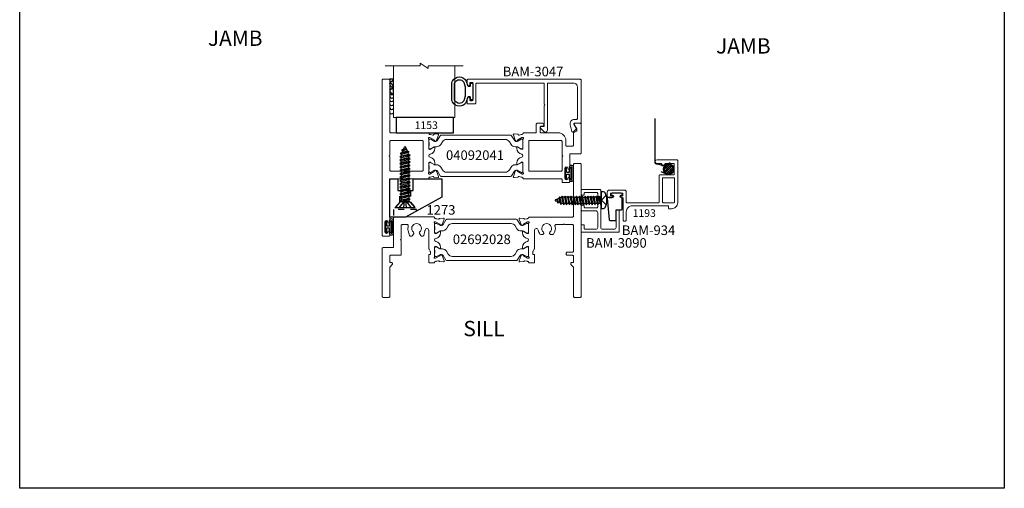
# Model space of a CAD drawing. Units: inches. Extents: x -89 to 520, y -169 to 158.
# Drawn here: x -89 to -73, y -62 to -54 of the extents above; entities that cross this region are included whole.
import ezdxf

# ---------------------------------------------------------------- set-up
doc = ezdxf.new("R2010")
doc.units = ezdxf.units.IN
doc.header["$MEASUREMENT"] = 0
doc.linetypes.add('ACANSTGL', pattern=[0.11811, 0.07874, -0.03937])
doc.layers.get('0').update_dxf_attribs({"linetype": 'CONTINUOUS', "lineweight": 30})
for name, color, linetype in [('00-COLOR-DARKRED', 14, 'CONTINUOUS'), ('00-GASKET', 35, 'CONTINUOUS'), ('Boyd_Fasteners', 3, 'CONTINUOUS')]:
    doc.layers.add(name, color=color, linetype=linetype)
doc.layers.add('AM_VIEWS', color=1, linetype='CONTINUOUS', lineweight=25, plot=False)
for name, color, linetype, lineweight in [('Die#', 230, 'CONTINUOUS', 15), ('EXTRUDED VINYL', 250, 'CONTINUOUS', 25), ('Extrusions', 170, 'CONTINUOUS', 20), ('Glazing', 82, 'CONTINUOUS', 13), ('Insulbar', 3, 'CONTINUOUS', 15), ('Notes', 142, 'CONTINUOUS', 13)]:
    doc.layers.add(name, color=color, linetype=linetype, lineweight=lineweight)
doc.styles.add('PART ID', font='arial.ttf')
doc.styles.get("Standard").update_dxf_attribs({"font": 'PER_____.TTF'})

# ---------------------------------------------------------------- blocks, each defined once
blk = doc.blocks.new('120-1067 CPI-9146-BL MIN')
at = {"layer": 'EXTRUDED VINYL'}
blk.add_lwpolyline([(0.137, 0.099, 0.864471), (0.065, 0.099), (0.065, 0.015, -0.413737), (0.063, 0.013), (0.035, 0.012, -0.414214), (0.025, 0.022), (0.025, 0.084, 0.414214), (0.015, 0.093), (0.01, 0.093, 0.414214), (0, 0.084), (0, -0.084, 0.414214), (0.01, -0.094), (0.015, -0.094, 0.414214), (0.025, -0.084), (0.025, -0.023, -0.414214), (0.035, -0.013), (0.063, -0.012, -0.41469), (0.065, -0.014), (0.065, -0.099, 0.864471), (0.137, -0.099), (0.137, 0.099)], format="xyb", dxfattribs=at)
blk.add_lwpolyline([(0.111, -0.096), (0.111, 0.096, 0.759806), (0.091, 0.096), (0.091, -0.096, 0.759808)], format="xyb", close=True, dxfattribs=at)
blk = doc.blocks.new('BAM-3047')
at = {"layer": 'Extrusions'}
blk.add_lwpolyline([(1.863, 0.16), (1.863, 0.849, 0.414214), (1.848, 0.864), (0.015, 0.864, 0.414214), (0, 0.849), (0, 0.776, 1), (0.045, 0.776), (0.045, 0.799, -0.414214), (0.06, 0.814), (0.08, 0.814, -0.414214), (0.095, 0.799), (0.095, 0.529, -0.414214), (0.08, 0.514), (0.06, 0.514, -0.414214), (0.045, 0.529), (0.045, 0.551, 1), (0, 0.551), (0, 0.479, 0.414214), (0.015, 0.464), (0.13, 0.464, 0.414214), (0.145, 0.479), (0.145, 0.787, -0.414214), (0.16, 0.802), (1.246, 0.802, -0.414214), (1.261, 0.787), (1.261, 0.456, -1), (1.261, 0.436), (1.261, 0.105, -0.414214), (1.246, 0.09), (1.208, 0.09, 0.668179), (1.198, 0.064), (1.253, 0.009, 0.198912), (1.275, 0), (1.28, 0, 0.414214), (1.311, 0.031), (1.311, 0.787, -0.414214), (1.326, 0.802), (1.739, 0.802, -0.414214), (1.801, 0.74), (1.801, 0.222, -0.414214), (1.786, 0.207), (1.752, 0.207, 0.493145), (1.684, 0.119), (1.713, 0.011, 0.339454), (1.728, 0), (1.728, 0, 0.198912), (1.739, 0.004), (1.782, 0.047, 0.339454), (1.784, 0.065), (1.745, 0.133, -0.57735), (1.752, 0.145), (1.848, 0.145, 0.414214)], format="xyb", close=True, dxfattribs=at)
at = {"layer": 'Die#', "style": 'PART ID', "flags": 8}
blk.add_attdef('BAM-3047', (1.319, 0.71), '', height=0.07, dxfattribs=at)
blk = doc.blocks.new('A$C84548692')
at = {"layer": 'EXTRUDED VINYL', "linetype": 'Continuous'}
h = blk.add_hatch(dxfattribs=at)
h.set_pattern_fill('AR-RSHKE', color=256, scale=0.007, angle=45, style=0)
h.set_pattern_definition([(45, (0, -0.125), (0.066822, 0.185616), [0.042, -0.035, 0.049, -0.021, 0.063, -0.028]), (45, (0.02722, -0.09283), (0.06682, 0.185616), [0.035, -0.133, 0.028, -0.042]), (45, (0.09281, -0.03962), (0.06682, 0.185616), [0.021, -0.217]), (135, (0, -0.125), (-0.10147, 0.017324), [0.0805, -0.2555]), (135, (0.0297, -0.0953), (-0.10147, 0.017324), [0.07875, -0.25725]), (135, (0.05445, -0.07055), (-0.10147, 0.017324), [0.0735, -0.2625]), (135, (0.09281, -0.039617), (-0.10147, 0.017324), [0.0805, -0.2555]), (135, (0.107657, -0.02477), (-0.10147, 0.017324), [0.0805, -0.2555]), (135, (0.14849, 0.02349), (-0.10147, 0.017324), [0.077, -0.259])])
h.paths.add_polyline_path([(0.062, -0.125), (0.062, 0.125), (0, 0.125), (0, -0.125)])
blk.add_lwpolyline([(0, -0.125), (0.062, -0.125), (0.062, 0.125), (0, 0.125)], close=True, dxfattribs=at)
blk = doc.blocks.new('120-1153 .25X.938 SB250-937X4+Z')
at = {"layer": 'EXTRUDED VINYL'}
blk.add_lwpolyline([(0, 0), (0.938, 0), (0.938, 0.25), (0, 0.25)], close=True, dxfattribs=at)
at = {"layer": 'Die#', "style": 'PART ID', "flags": 8}
blk.add_attdef('1153', (0.303, 0.063), '', height=0.125, dxfattribs=at)
blk = doc.blocks.new('A$C7B1974E5')
at = {"layer": 'Boyd_Fasteners'}
for p, q in [((-0.135, 0.041), (-0.135, 0)), ((-0.135, 0), (0.135, 0)), ((0, 0.005), (-0.079, 0.085)), ((0.038, 0), (-0.048, -0.019)), ((-0.01, 0.092), (-0.01, 0.097)), ((0.01, 0.092), (-0.01, 0.092)), ((0.079, 0.085), (0, 0.005)), ((0.01, 0.097), (0.01, 0.092)), ((0.074, -0.006), (0.065, 0)), ((0.135, 0), (0.135, 0.041)), ((-0.065, -0.029), (0.074, -0.006)), ((-0.048, -0.019), (-0.065, -0.029)), ((-0.065, -0.029), (-0.048, -0.039)), ((-0.065, -0.075), (0.074, -0.052)), ((-0.048, -0.065), (-0.065, -0.075)), ((-0.065, -0.075), (-0.048, -0.085)), ((-0.065, -0.122), (0.074, -0.099)), ((-0.048, -0.112), (-0.065, -0.122)), ((-0.065, -0.122), (-0.048, -0.132)), ((-0.065, -0.168), (0.074, -0.145)), ((-0.048, -0.158), (-0.065, -0.168)), ((-0.048, 0), (-0.048, -0.019)), ((-0.048, -0.039), (0.057, -0.016)), ((-0.048, -0.039), (-0.048, -0.065)), ((0.057, -0.042), (-0.048, -0.065)), ((-0.048, -0.085), (0.057, -0.062)), ((-0.048, -0.085), (-0.048, -0.112)), ((0.057, -0.089), (-0.048, -0.112)), ((-0.048, -0.132), (0.057, -0.109)), ((-0.048, -0.132), (-0.048, -0.158)), ((0.057, -0.135), (-0.048, -0.158)), ((-0.048, -0.178), (0.057, -0.155)), ((0.057, -0.016), (0.074, -0.006)), ((0.057, -0.016), (0.057, -0.042)), ((0.074, -0.052), (0.057, -0.042)), ((0.057, -0.062), (0.074, -0.052)), ((0.057, -0.062), (0.057, -0.089)), ((0.074, -0.099), (0.057, -0.089)), ((0.057, -0.109), (0.074, -0.099)), ((0.057, -0.109), (0.057, -0.135)), ((0.074, -0.145), (0.057, -0.135)), ((0.057, -0.155), (0.074, -0.145)), ((0.057, -0.155), (0.057, -0.182)), ((-0.065, -0.168), (-0.048, -0.178)), ((-0.065, -0.215), (0.074, -0.192)), ((-0.048, -0.205), (-0.065, -0.215)), ((-0.065, -0.215), (-0.048, -0.225)), ((-0.065, -0.261), (0.074, -0.238)), ((-0.048, -0.251), (-0.065, -0.261)), ((-0.065, -0.261), (-0.048, -0.271)), ((-0.065, -0.308), (0.074, -0.285)), ((-0.048, -0.298), (-0.065, -0.308)), ((-0.065, -0.308), (-0.048, -0.318)), ((-0.048, -0.178), (-0.048, -0.205)), ((0.057, -0.182), (-0.048, -0.205)), ((-0.048, -0.225), (0.057, -0.202)), ((-0.048, -0.251), (-0.048, -0.225)), ((0.057, -0.228), (-0.048, -0.251)), ((-0.048, -0.271), (0.057, -0.248)), ((-0.048, -0.298), (-0.048, -0.271)), ((0.057, -0.275), (-0.048, -0.298)), ((-0.048, -0.318), (0.057, -0.295)), ((-0.048, -0.344), (-0.048, -0.318)), ((0.057, -0.321), (-0.048, -0.344)), ((0.074, -0.192), (0.057, -0.182)), ((0.057, -0.202), (0.074, -0.192)), ((0.057, -0.202), (0.057, -0.228)), ((0.074, -0.238), (0.057, -0.228)), ((0.057, -0.248), (0.074, -0.238)), ((0.057, -0.275), (0.057, -0.248)), ((0.074, -0.285), (0.057, -0.275)), ((0.057, -0.295), (0.074, -0.285)), ((0.057, -0.321), (0.057, -0.295)), ((0.074, -0.331), (0.057, -0.321)), ((-0.065, -0.354), (0.074, -0.331)), ((-0.048, -0.344), (-0.065, -0.354)), ((-0.065, -0.354), (-0.048, -0.364)), ((-0.065, -0.401), (0.074, -0.378)), ((-0.048, -0.391), (-0.065, -0.401)), ((-0.065, -0.401), (-0.048, -0.411)), ((-0.065, -0.447), (0.074, -0.424)), ((-0.048, -0.437), (-0.065, -0.447)), ((-0.065, -0.447), (-0.048, -0.457)), ((-0.065, -0.494), (0.074, -0.471)), ((-0.048, -0.364), (0.057, -0.341)), ((-0.048, -0.391), (-0.048, -0.364)), ((0.057, -0.368), (-0.048, -0.391)), ((-0.048, -0.411), (0.057, -0.388)), ((-0.048, -0.437), (-0.048, -0.411)), ((0.057, -0.414), (-0.048, -0.437)), ((-0.048, -0.457), (0.057, -0.434)), ((-0.048, -0.457), (-0.048, -0.484)), ((0.057, -0.461), (-0.048, -0.484)), ((-0.048, -0.504), (0.057, -0.481)), ((0.057, -0.341), (0.074, -0.331)), ((0.057, -0.368), (0.057, -0.341)), ((0.074, -0.378), (0.057, -0.368)), ((0.057, -0.388), (0.074, -0.378)), ((0.057, -0.414), (0.057, -0.388)), ((0.074, -0.424), (0.057, -0.414)), ((0.057, -0.434), (0.074, -0.424)), ((0.057, -0.434), (0.057, -0.461)), ((0.074, -0.471), (0.057, -0.461)), ((0.057, -0.481), (0.074, -0.471)), ((0.057, -0.481), (0.057, -0.507)), ((-0.048, -0.484), (-0.065, -0.494)), ((-0.065, -0.494), (-0.048, -0.504)), ((-0.065, -0.54), (0.074, -0.517)), ((-0.048, -0.53), (-0.065, -0.54)), ((-0.065, -0.54), (-0.048, -0.55)), ((-0.065, -0.587), (0.074, -0.564)), ((-0.048, -0.577), (-0.065, -0.587)), ((-0.065, -0.587), (-0.048, -0.597)), ((-0.065, -0.633), (0.074, -0.61)), ((-0.048, -0.623), (-0.065, -0.633)), ((-0.065, -0.633), (-0.048, -0.643)), ((-0.048, -0.504), (-0.048, -0.53)), ((0.057, -0.507), (-0.048, -0.53)), ((-0.048, -0.55), (0.057, -0.527)), ((-0.048, -0.55), (-0.048, -0.577)), ((0.057, -0.554), (-0.048, -0.577)), ((-0.048, -0.597), (0.057, -0.574)), ((-0.048, -0.597), (-0.048, -0.623)), ((0.057, -0.6), (-0.048, -0.623)), ((-0.048, -0.643), (0.057, -0.62)), ((0.057, -0.62), (0.054, -0.647)), ((0.074, -0.517), (0.057, -0.507)), ((0.057, -0.527), (0.074, -0.517)), ((0.057, -0.527), (0.057, -0.554)), ((0.074, -0.564), (0.057, -0.554)), ((0.057, -0.574), (0.074, -0.564)), ((0.057, -0.574), (0.057, -0.6)), ((0.074, -0.61), (0.057, -0.6)), ((0.057, -0.62), (0.074, -0.61)), ((-0.053, -0.68), (0.072, -0.657)), ((-0.035, -0.67), (-0.053, -0.68)), ((-0.053, -0.68), (-0.027, -0.691)), ((-0.048, -0.643), (-0.035, -0.67)), ((0.054, -0.647), (-0.035, -0.67)), ((-0.027, -0.691), (0.045, -0.67)), ((-0.027, -0.691), (-0.004, -0.745)), ((0.034, -0.694), (-0.014, -0.719)), ((-0.014, -0.719), (0.052, -0.704)), ((-0.014, -0.719), (0.024, -0.718)), ((0.024, -0.718), (0.013, -0.744)), ((0.024, -0.718), (0.052, -0.704)), ((0.045, -0.67), (0.034, -0.694)), ((0.052, -0.704), (0.034, -0.694)), ((0.045, -0.67), (0.072, -0.657)), ((0.072, -0.657), (0.054, -0.647))]:
    blk.add_line(p, q, dxfattribs=at)
for centre, radius, start, end in [((-0.104, 0.041), 0.0312, 117.0959, 180), ((0, -0.162), 0.259, 92.2421, 117.0959), ((0, -0.162), 0.259, 62.9041, 87.7579), ((0.104, 0.041), 0.0312, 0, 62.9041), ((0.005, -0.741), 0.009, 203.0007, 337.5051)]:
    blk.add_arc(centre, radius, start, end, dxfattribs=at)
blk = doc.blocks.new('BAM-3090')
at = {"layer": 'Extrusions'}
blk.add_lwpolyline([(0.621, 0.345), (0.621, 0.015, -0.414214), (0.606, 0), (0.015, 0, -0.414214), (0, 0.015), (0, 0.11, -0.414214), (0.015, 0.125), (0.035, 0.125, -0.414214), (0.05, 0.11), (0.05, 0.065, 0.414214), (0.065, 0.05), (0.239, 0.05, 0.414214), (0.27, 0.081), (0.27, 0.32, 0.414214), (0.239, 0.351), (0.015, 0.351, -0.414214), (0, 0.366), (0, 0.428, -0.414214), (0.015, 0.443), (0.035, 0.443, -0.414214), (0.05, 0.428), (0.05, 0.416, 0.414214), (0.065, 0.401), (0.255, 0.401, 0.414214), (0.27, 0.416), (0.27, 0.516, 1), (0.27, 0.536), (0.27, 0.636, 0.414214), (0.255, 0.651), (0.065, 0.651, 0.414214), (0.05, 0.636), (0.05, 0.623, -0.414214), (0.035, 0.608), (0.015, 0.608, -0.414214), (0, 0.623), (0, 0.686, -0.414214), (0.015, 0.701), (0.305, 0.701, -0.414214), (0.32, 0.686), (0.32, 0.081, 0.414214), (0.351, 0.05), (0.54, 0.05, 0.414214), (0.571, 0.081), (0.571, 0.345, -1)], format="xyb", close=True, dxfattribs=at)
at = {"layer": 'Die#', "style": 'PART ID', "flags": 8}
blk.add_attdef('BAM-3090', (0.076, -0.087), '', height=0.07, dxfattribs=at)
blk = doc.blocks.new('A$C7DD90BDF')
at = {"layer": 'Extrusions'}
for points in [[(-1.15, -0.143), (-1.15, 0.548, -0.414214), (-1.14, 0.558), (-0.813, 0.558, -1), (-0.813, 0.5), (-0.875, 0.5, 0.343757), (-0.885, 0.493, -0.779643), (-0.945, 0.493, 0.343757), (-0.955, 0.5), (-1.004, 0.5, -0.250492), (-1.012, 0.505, 0.534522), (-1.026, 0.505, -0.250492), (-1.034, 0.5), (-1.083, 0.5, 0.414214), (-1.093, 0.49), (-1.093, 0.324, 0.414214), (-1.083, 0.314), (-0.86, 0.314, -0.414214), (-0.85, 0.304), (-0.85, -0.133, 0.414214), (-0.84, -0.143), (-0.32, -0.143, 0.414214), (-0.31, -0.133), (-0.31, 0.032, -0.414214), (-0.279, 0.062), (-0.031, 0.062, -0.414214), (0, 0.032), (0, -0.032, -0.414214), (-0.031, -0.063), (-0.078, -0.063, -1), (-0.078, -0.032), (-0.062, -0.032, 0.414214), (-0.055, -0.026), (-0.055, 0.006, 0.414214), (-0.062, 0.013), (-0.248, 0.013, 0.414214), (-0.255, 0.006), (-0.255, -0.026, 0.414214), (-0.248, -0.032), (-0.232, -0.032, -1), (-0.232, -0.063), (-0.25, -0.063, 0.414214), (-0.26, -0.072), (-0.26, -0.433, -0.414214), (-0.27, -0.442), (-0.3, -0.442, -0.414214), (-0.31, -0.433), (-0.31, -0.292, 0.414214), (-0.41, -0.192), (-0.99, -0.192, 0.414214), (-1, -0.202), (-1, -0.232, -0.414214), (-1.01, -0.242), (-1.05, -0.242, -0.414214)], [(-1.1, -0.133, 0.414214), (-1.09, -0.143), (-0.91, -0.143, 0.414214), (-0.9, -0.133), (-0.9, 0.253, 0.414214), (-0.91, 0.264), (-1.09, 0.264, 0.414214), (-1.1, 0.253)]]:
    blk.add_lwpolyline(points, format="xyb", close=True, dxfattribs=at)
blk = doc.blocks.new('BAM-934')
blk.add_blockref('A$C7DD90BDF', (1.15, 0.442))
at = {"layer": 'Die#', "style": 'PART ID', "flags": 8}
blk.add_attdef('BAM-934', (0.348, 0.54), '', height=0.125, dxfattribs=at)
blk = doc.blocks.new('A$C37D81C64')
at = {"layer": '00-COLOR-DARKRED', "linetype": 'Continuous'}
h = blk.add_hatch(dxfattribs=at)
h.set_pattern_fill('ANSI38', color=256, scale=0.2, style=0)
h.set_pattern_definition([(45, (-238.370269, -186.58466), (-0.0176776695, 0.0176776695), []), (135, (-238.370269, -186.58466), (-0.0530330086, 0.0176776695), [0.0625, -0.0375])])
edge = h.paths.add_edge_path()
edge.add_arc((-0.093, -0.003), 0.081, -90, 120.1468, ccw=False)
edge.add_arc((-0.093, -0.003), 0.081, 120.1468, 270, ccw=False)
blk.add_lwpolyline([(-0.319, 0.825), (-0.319, 0.113, 0.414214), (-0.293, 0.086, -0.131652), (-0.218, 0.066, 0.043571), (-0.2, 0.058, 0.264183), (-0.148, 0.065, -1.758224), (-0.126, -0.084), (-0.213, -0.049)], format="xyb", dxfattribs=at)
blk.add_circle((-0.093, -0.003), 0.081, dxfattribs=at)
blk = doc.blocks.new('BAM-3026')
at = {"layer": 'Extrusions'}
blk.add_lwpolyline([(0.11, 2.188), (0.015, 2.188, 0.414214), (0, 2.172), (0, 0.015, 0.414214), (0.015, 0), (0.11, 0, 0.414214), (0.125, 0.015), (0.125, 0.489, -0.198912), (0.129, 0.5), (0.166, 0.536, 0.198912), (0.17, 0.547), (0.17, 0.552, 0.414214), (0.155, 0.567), (0.14, 0.567, -0.414214), (0.125, 0.582), (0.125, 0.672, -0.414214), (0.14, 0.687), (0.227, 0.687, 0.414214), (0.242, 0.702), (0.242, 0.722, 0.414214), (0.227, 0.737), (0.14, 0.737, -0.414214), (0.125, 0.752), (0.125, 1.172, -0.414214), (0.14, 1.188), (0.266, 1.188, -1), (0.286, 1.188), (0.413, 1.188, -0.507388), (0.427, 1.168, 0.255426), (0.453, 1.034, 0.223054), (0.465, 1.029), (0.498, 1.029, 0.267949), (0.511, 1.036), (0.516, 1.044, 0.3685), (0.512, 1.063, -2.817292), (0.613, 1.063, 0.3685), (0.609, 1.044), (0.614, 1.036, 0.267949), (0.627, 1.029), (0.66, 1.029, 0.223054), (0.672, 1.034, 0.12918), (0.702, 1.1, -0.914245), (0.763, 1.094), (0.763, 0.795, 0.131652), (0.765, 0.788), (0.785, 0.753, -0.131652), (0.787, 0.746), (0.787, 0.708, -0.414214), (0.779, 0.7), (0.771, 0.7, 0.414214), (0.763, 0.692), (0.763, 0.577, 0.414214), (0.778, 0.562), (0.845, 0.562, 0.414214), (0.857, 0.575), (0.857, 0.575, -0.407559), (0.869, 0.587, 0.059828), (0.884, 0.59), (0.919, 0.599, -0.356407), (0.933, 0.593, 0.260787), (0.943, 0.586), (1.001, 0.581, 0.548619), (1.014, 0.597), (0.982, 0.685, 0.176327), (0.977, 0.691), (0.959, 0.701, 0.57735), (0.947, 0.694), (0.947, 0.69, -0.267949), (0.941, 0.679), (0.874, 0.64, -0.131652), (0.868, 0.639), (0.862, 0.639, -0.679752), (0.853, 0.659, 0.207199), (0.857, 0.668), (0.857, 0.82, -0.414214), (0.869, 0.832), (0.878, 0.832, -0.137872), (0.884, 0.83), (0.944, 0.793, 0.585524), (0.956, 0.8), (0.956, 0.82, 0.364185), (0.878, 0.913, -0.839747), (0.878, 0.962, 0.364185), (0.956, 1.055), (0.956, 1.075, 0.585524), (0.944, 1.082), (0.884, 1.045, -0.137872), (0.878, 1.043), (0.869, 1.043, -0.414214), (0.857, 1.055), (0.857, 1.207, 0.207199), (0.853, 1.216, -0.679752), (0.862, 1.236), (0.868, 1.236, -0.131652), (0.874, 1.235), (0.941, 1.196, -0.267949), (0.947, 1.185), (0.947, 1.181, 0.57735), (0.959, 1.174), (0.977, 1.184, 0.176327), (0.982, 1.19), (1.014, 1.278, 0.548619), (1.001, 1.294), (0.943, 1.289, 0.260787), (0.933, 1.282, -0.356407), (0.919, 1.276), (0.884, 1.285, 0.059828), (0.869, 1.288, -0.407559), (0.857, 1.299), (0.857, 1.3, 0.414214), (0.845, 1.312), (0.14, 1.312, -0.414214), (0.125, 1.327), (0.125, 2.172, 0.414214)], format="xyb", close=True, dxfattribs=at)
at = {"layer": 'Die#', "style": 'PART ID', "flags": 8}
blk.add_attdef('BAM-3026', (0.845, 0.774), '', height=0.07, rotation=90, dxfattribs=at)
blk = doc.blocks.new('BAM-3028')
at = {"layer": 'Extrusions'}
blk.add_lwpolyline([(0.89, 0.672), (0.89, 0.582, -0.414214), (0.875, 0.567), (0.86, 0.567, 0.414214), (0.845, 0.552), (0.845, 0.547, 0.198912), (0.849, 0.536), (0.885, 0.5, -0.198912), (0.89, 0.489), (0.89, 0.015, 0.414214), (0.905, 0), (1, 0, 0.414214), (1.015, 0.015), (1.015, 0.797, 0.414214), (1, 0.812), (0.842, 0.812, -0.414214), (0.827, 0.827), (0.827, 1.298, 0.414214), (0.812, 1.313), (0.169, 1.313, 0.414214), (0.157, 1.301), (0.157, 1.3, -0.407559), (0.146, 1.288, 0.059828), (0.131, 1.285), (0.095, 1.276, -0.356407), (0.081, 1.282, 0.260787), (0.072, 1.289), (0.013, 1.294, 0.548619), (0.001, 1.278), (0.033, 1.19, 0.176327), (0.038, 1.184), (0.055, 1.174, 0.57735), (0.067, 1.181), (0.067, 1.185, -0.267949), (0.073, 1.196), (0.141, 1.235, -0.131652), (0.147, 1.236), (0.153, 1.236, -0.679752), (0.161, 1.216, 0.207199), (0.157, 1.207), (0.157, 1.055, -0.414214), (0.145, 1.043), (0.137, 1.043, -0.137872), (0.131, 1.045), (0.071, 1.082, 0.585524), (0.059, 1.075), (0.059, 1.055, 0.364185), (0.137, 0.962, -0.839747), (0.137, 0.913, 0.364185), (0.059, 0.82), (0.059, 0.8, 0.585524), (0.071, 0.793), (0.131, 0.83, -0.137872), (0.137, 0.832), (0.145, 0.832, -0.414214), (0.157, 0.82), (0.157, 0.668, 0.207199), (0.161, 0.659, -0.679752), (0.153, 0.639), (0.147, 0.639, -0.131652), (0.141, 0.64), (0.073, 0.679, -0.267949), (0.067, 0.69), (0.067, 0.694, 0.57735), (0.055, 0.701), (0.038, 0.691, 0.176327), (0.033, 0.685), (0.001, 0.597, 0.548619), (0.013, 0.581), (0.072, 0.586, 0.260787), (0.081, 0.593, -0.356407), (0.095, 0.599), (0.131, 0.59, 0.059828), (0.146, 0.587, -0.407559), (0.157, 0.576), (0.157, 0.575, 0.414214), (0.169, 0.563), (0.236, 0.563, 0.414214), (0.251, 0.578), (0.251, 0.692, 0.414214), (0.243, 0.7), (0.235, 0.7, -0.414214), (0.227, 0.708), (0.227, 0.746, -0.131652), (0.229, 0.753), (0.249, 0.788, 0.131652), (0.251, 0.795), (0.251, 1.094, -0.914245), (0.312, 1.1, 0.020684), (0.315, 1.088), (0.336, 1.011, 0.339454), (0.35, 1), (0.371, 1, 0.267949), (0.384, 1.008), (0.405, 1.044, 0.3685), (0.402, 1.063, -2.817292), (0.502, 1.063, 0.3685), (0.499, 1.044), (0.52, 1.008, 0.267949), (0.533, 1), (0.554, 1, 0.339454), (0.569, 1.011), (0.589, 1.088, 0.143259), (0.587, 1.168, -0.507388), (0.602, 1.188), (0.687, 1.188, -0.414214), (0.702, 1.173), (0.702, 0.947, -1), (0.702, 0.927), (0.702, 0.702, 0.414214), (0.717, 0.687), (0.875, 0.687, -0.414214)], format="xyb", close=True, dxfattribs=at)
at = {"layer": 'Die#', "style": 'PART ID', "flags": 8}
blk.add_attdef('BAM-3028', (0.243, 0.773), '', height=0.07, rotation=90, dxfattribs=at)
blk = doc.blocks.new('120-1272 39mm OFFSET INSULBAR')
at = {"layer": 'Insulbar'}
blk.add_lwpolyline([(0.202, 0.226, 0.258618), (0.185, 0.217), (0.138, 0.142, -0.404026), (0.083, 0.129), (0.031, 0.158, 0.131652), (0.027, 0.159), (0.016, 0.159, 0.414214), (0, 0.144), (0, 0.124, 0.044632), (0, 0.122, -0.089443), (0, 0.037, 0.044632), (0, 0.036), (0, 0.016, 0.414214), (0.016, 0), (0.027, 0, 0.131652), (0.031, 0.001), (0.085, 0.032, -0.131652), (0.101, 0.036), (0.126, 0.036, 0.258618), (0.193, 0.073), (0.221, 0.118, -0.258618), (0.288, 0.156), (1.248, 0.156, -0.258618), (1.314, 0.118), (1.343, 0.073, 0.258618), (1.409, 0.036), (1.434, 0.036, -0.131652), (1.45, 0.032), (1.504, 0.001, 0.131652), (1.508, 0), (1.52, 0, 0.414214), (1.535, 0.016), (1.535, 0.036, 0.044632), (1.535, 0.037, -0.089443), (1.535, 0.122, 0.044632), (1.535, 0.124), (1.535, 0.144, 0.414214), (1.52, 0.159), (1.508, 0.159, 0.131652), (1.504, 0.158), (1.452, 0.129, -0.404026), (1.397, 0.142), (1.35, 0.217, 0.258618), (1.334, 0.226)], format="xyb", close=True, dxfattribs=at)
at = {"layer": 'Die#', "style": 'PART ID', "flags": 8}
blk.add_attdef('1272', (0.664, 0.161), '', height=0.0592, dxfattribs=at)
blk = doc.blocks.new('02692028')
at = {"layer": 'Extrusions'}
for name, p in [('BAM-3026', (-0.001, -0.001)), ('BAM-3028', (2.234, -0.001))]:
    blk.add_blockref(name, p, dxfattribs=at)
at = {"layer": 'Insulbar'}
blk.add_blockref('120-1272 39mm OFFSET INSULBAR', (0.856, 1.048), dxfattribs=at)
at = {"layer": 'Insulbar', "xscale": -1, "rotation": 180}
blk.add_blockref('120-1272 39mm OFFSET INSULBAR', (0.856, 0.825), dxfattribs=at)
at = {"layer": 'Die#', "style": 'PART ID', "flags": 8}
blk.add_attdef('02692028', (1.124, 0.869), '', height=0.156, dxfattribs=at)
blk = doc.blocks.new('A$C10f7fcd0')
at = {"layer": 'Extrusions'}
for points in [[(0.125, 1.688, -0.414214), (0.11, 1.703), (0.11, 2.548, 0.414214), (0.095, 2.563), (0, 2.563, 0.414214), (-0.015, 2.548), (-0.015, 0.015, 0.414214), (0, 0), (0.095, 0, 0.414214), (0.11, 0.015), (0.11, 0.073, 1), (0.08, 0.073), (0.08, 0.07, -1), (0.03, 0.07), (0.03, 0.231, -1), (0.08, 0.231), (0.08, 0.228, 1), (0.11, 0.228), (0.11, 0.923, -0.414214), (0.125, 0.938), (0.737, 0.938, 0.414214), (0.749, 0.95), (0.749, 0.95, -0.407559), (0.76, 0.962, 0.059828), (0.775, 0.965), (0.811, 0.974, -0.356407), (0.825, 0.968, 0.260787), (0.834, 0.961), (0.893, 0.956, 0.548619), (0.905, 0.972), (0.873, 1.06, 0.176327), (0.868, 1.066), (0.851, 1.076, 0.57735), (0.839, 1.069), (0.839, 1.065, -0.267949), (0.833, 1.054), (0.765, 1.015, -0.131652), (0.759, 1.014), (0.753, 1.014, -0.679752), (0.745, 1.034, 0.207199), (0.749, 1.043), (0.749, 1.195, -0.414214), (0.761, 1.207), (0.769, 1.207, -0.137872), (0.775, 1.205), (0.835, 1.168, 0.585524), (0.847, 1.175), (0.847, 1.195, 0.364185), (0.769, 1.288, -0.839747), (0.769, 1.337, 0.364185), (0.847, 1.43), (0.847, 1.45, 0.585524), (0.835, 1.457), (0.775, 1.42, -0.137872), (0.769, 1.418), (0.761, 1.418, -0.414214), (0.749, 1.43), (0.749, 1.582, 0.207199), (0.745, 1.591, -0.679752), (0.753, 1.611), (0.759, 1.611, -0.131652), (0.765, 1.61), (0.833, 1.571, -0.267949), (0.839, 1.56), (0.839, 1.556, 0.57735), (0.851, 1.549), (0.868, 1.559, 0.176327), (0.873, 1.565), (0.905, 1.653, 0.548619), (0.893, 1.669), (0.834, 1.664, 0.260787), (0.825, 1.657, -0.356407), (0.811, 1.651), (0.775, 1.66, 0.059828), (0.76, 1.663, -0.407559), (0.749, 1.675), (0.749, 1.676, 0.414214), (0.737, 1.688)], [(0.11, 1.322, 1), (0.11, 1.302), (0.11, 1.078, 0.414214), (0.125, 1.063), (0.64, 1.063, 0.414214), (0.655, 1.078), (0.655, 1.548, 0.414214), (0.64, 1.563), (0.125, 1.563, 0.414214), (0.11, 1.548)]]:
    blk.add_lwpolyline(points, format="xyb", close=True, dxfattribs=at)
blk = doc.blocks.new('BAM-3040')
at = {"layer": 'Extrusions'}
blk.add_blockref('A$C10f7fcd0', (0.015, 0), dxfattribs=at)
at = {"layer": 'Die#', "style": 'PART ID', "flags": 8}
blk.add_attdef('BAM-3040', (0.755, 1.083), '', height=0.07, rotation=90, dxfattribs=at)
blk = doc.blocks.new('A$C89362454')
at = {"layer": 'Extrusions'}
for points in [[(0.796, 0.015, 0.414214), (0.811, 0), (0.906, 0, 0.414214), (0.921, 0.015), (0.921, 0.073, 1), (0.891, 0.073), (0.891, 0.07, -1), (0.841, 0.07), (0.841, 0.231, -1), (0.891, 0.231), (0.891, 0.228, 1), (0.921, 0.228), (0.921, 0.453, -0.414214), (0.936, 0.468), (1.093, 0.468, 0.414214), (1.108, 0.483), (1.108, 0.953, 0.414214), (1.093, 0.968), (1.009, 0.968, 0.57735), (0.996, 0.946), (1.036, 0.876, -0.131652), (1.038, 0.869), (1.038, 0.853, -0.267949), (1.031, 0.84), (0.991, 0.817, 0.267949), (0.983, 0.804), (0.983, 0.608, -0.414214), (0.968, 0.593), (0.873, 0.593, -0.414214), (0.858, 0.608), (0.858, 0.687, 0.414214), (0.733, 0.812), (0.454, 0.812, -0.414214), (0.439, 0.827), (0.439, 0.903, -0.414214), (0.454, 0.918), (0.476, 0.918, 1), (0.476, 0.968), (0.391, 0.968, 0.414214), (0.376, 0.953), (0.376, 0.827, -0.414214), (0.361, 0.812), (0.169, 0.812, 0.414214), (0.157, 0.8), (0.157, 0.799, -0.407559), (0.146, 0.787, 0.059828), (0.131, 0.785), (0.095, 0.775, -0.356407), (0.081, 0.782, 0.260787), (0.072, 0.788), (0.013, 0.793, 0.548619), (0.001, 0.777), (0.033, 0.69, 0.176327), (0.038, 0.683), (0.055, 0.673, 0.57735), (0.067, 0.68), (0.067, 0.685, -0.267949), (0.073, 0.695), (0.141, 0.734, -0.131652), (0.147, 0.736), (0.153, 0.736, -0.679752), (0.161, 0.715, 0.207199), (0.157, 0.706), (0.157, 0.555, -0.414214), (0.145, 0.543), (0.137, 0.543, -0.137872), (0.131, 0.545), (0.071, 0.581, 0.585524), (0.059, 0.574), (0.059, 0.554, 0.364185), (0.137, 0.462, -0.839747), (0.137, 0.412, 0.364185), (0.059, 0.32), (0.059, 0.3, 0.585524), (0.071, 0.293), (0.131, 0.329, -0.137872), (0.137, 0.331), (0.145, 0.331, -0.414214), (0.157, 0.319), (0.157, 0.168, 0.207199), (0.161, 0.159, -0.679752), (0.153, 0.138), (0.147, 0.138, -0.131652), (0.141, 0.14), (0.073, 0.179, -0.267949), (0.067, 0.189), (0.067, 0.194, 0.57735), (0.055, 0.201), (0.038, 0.191, 0.176327), (0.033, 0.184), (0.001, 0.097, 0.548619), (0.013, 0.081), (0.072, 0.086, 0.260787), (0.081, 0.092, -0.356407), (0.095, 0.099), (0.131, 0.089, 0.059828), (0.146, 0.087, -0.407559), (0.157, 0.075), (0.157, 0.074, 0.414214), (0.169, 0.062), (0.781, 0.062, -0.414214), (0.796, 0.047)], [(0.781, 0.187), (0.266, 0.187, -0.414214), (0.251, 0.202), (0.251, 0.672, -0.414214), (0.266, 0.687), (0.781, 0.687, -0.414214), (0.796, 0.672), (0.796, 0.447, -1), (0.796, 0.427), (0.796, 0.202, -0.414214)]]:
    blk.add_lwpolyline(points, format="xyb", close=True, dxfattribs=at)
blk = doc.blocks.new('BAM-3041')
at = {"layer": 'Extrusions'}
blk.add_blockref('A$C89362454', (0, 0), dxfattribs=at)
at = {"layer": 'Die#', "style": 'PART ID', "flags": 8}
blk.add_attdef('BAM-3041', (0.238, 0.209), '', height=0.07, rotation=90, dxfattribs=at)
blk = doc.blocks.new('04092041')
blk.add_line((0.582, 0.175), (0.582, 0.175))
at = {"layer": 'Extrusions'}
for name, p in [('BAM-3040', (0, 0)), ('BAM-3041', (2.142, 0.876))]:
    blk.add_blockref(name, p, dxfattribs=at)
at = {"layer": 'Insulbar'}
blk.add_blockref('120-1272 39mm OFFSET INSULBAR', (0.764, 1.424), dxfattribs=at)
at = {"layer": 'Insulbar', "xscale": -1, "rotation": 180}
blk.add_blockref('120-1272 39mm OFFSET INSULBAR', (0.764, 1.201), dxfattribs=at)
at = {"layer": 'Die#', "style": 'PART ID', "flags": 8}
blk.add_attdef('04092041', (1.044, 1.227), '', height=0.156, dxfattribs=at)
blk = doc.blocks.new('A$C19895F24')
at = {"layer": 'Boyd_Fasteners'}
for p, q in [((0, -0.166), (0, 0.166)), ((0, 0.166), (0.1, 0.079)), ((0.1, -0.079), (0.1, 0.079)), ((0.102, 0.062), (0.1, 0.062)), ((0.114, 0.083), (0.102, 0.062)), ((0.102, 0.062), (0.13, -0.062)), ((0.142, -0.083), (0.114, 0.083)), ((0.126, 0.062), (0.114, 0.083)), ((0.153, -0.062), (0.126, 0.062)), ((0.157, 0.062), (0.126, 0.062)), ((0.169, 0.083), (0.157, 0.062)), ((0.157, 0.062), (0.185, -0.062)), ((0.197, -0.083), (0.169, 0.083)), ((0.181, 0.062), (0.169, 0.083)), ((0.209, -0.062), (0.181, 0.062)), ((0.181, 0.062), (0.213, 0.062)), ((0.224, 0.083), (0.213, 0.062)), ((0.213, 0.062), (0.24, -0.062)), ((0.252, -0.083), (0.224, 0.083)), ((0.236, 0.062), (0.224, 0.083)), ((0.264, -0.062), (0.236, 0.062)), ((0.236, 0.062), (0.268, 0.062)), ((0.28, 0.083), (0.268, 0.062)), ((0.268, 0.062), (0.295, -0.062)), ((0.307, -0.083), (0.28, 0.083)), ((0.291, 0.062), (0.28, 0.083)), ((0.319, -0.062), (0.291, 0.062)), ((0.291, 0.062), (0.323, 0.062)), ((0.335, 0.083), (0.323, 0.062)), ((0.323, 0.062), (0.351, -0.062)), ((0.362, -0.083), (0.335, 0.083)), ((0.347, 0.062), (0.335, 0.083)), ((0.374, -0.062), (0.347, 0.062)), ((0.347, 0.062), (0.378, 0.062)), ((0.39, 0.083), (0.378, 0.062)), ((0.378, 0.062), (0.406, -0.062)), ((0.418, -0.083), (0.39, 0.083)), ((0.402, 0.062), (0.39, 0.083)), ((0.429, -0.062), (0.402, 0.062)), ((0.433, 0.062), (0.402, 0.062)), ((0.445, 0.083), (0.433, 0.062)), ((0.433, 0.062), (0.461, -0.062)), ((0.473, -0.083), (0.445, 0.083)), ((0.457, 0.062), (0.445, 0.083)), ((0.485, -0.062), (0.457, 0.062)), ((0.488, 0.062), (0.457, 0.062)), ((0.5, 0.083), (0.488, 0.062)), ((0.488, 0.062), (0.516, -0.062)), ((0.528, -0.083), (0.5, 0.083)), ((0.512, 0.062), (0.5, 0.083)), ((0.54, -0.062), (0.512, 0.062)), ((0.544, 0.062), (0.512, 0.062)), ((0.555, 0.083), (0.544, 0.062)), ((0.544, 0.062), (0.571, -0.062)), ((0.583, -0.083), (0.555, 0.083)), ((0.567, 0.062), (0.555, 0.083)), ((0.595, -0.062), (0.567, 0.062)), ((0.599, 0.062), (0.567, 0.062)), ((0.611, 0.083), (0.599, 0.062)), ((0.599, 0.062), (0.626, -0.062)), ((0.638, -0.083), (0.611, 0.083)), ((0.622, 0.062), (0.611, 0.083)), ((0.65, -0.062), (0.622, 0.062)), ((0.622, 0.062), (0.654, 0.062)), ((0.666, 0.083), (0.654, 0.062)), ((0.654, 0.062), (0.682, -0.062)), ((0.693, -0.083), (0.666, 0.083)), ((0.678, 0.062), (0.666, 0.083)), ((0.705, -0.062), (0.678, 0.062)), ((0.678, 0.062), (0.709, 0.062)), ((0.721, 0.083), (0.709, 0.062)), ((0.709, 0.062), (0.737, -0.062)), ((0.749, -0.083), (0.721, 0.083)), ((0.733, 0.062), (0.721, 0.083)), ((0.76, -0.062), (0.733, 0.062)), ((0.733, 0.062), (0.764, 0.062)), ((0.776, 0.083), (0.764, 0.062)), ((0.764, 0.062), (0.792, -0.062)), ((0.804, -0.083), (0.776, 0.083)), ((0.788, 0.062), (0.776, 0.083)), ((0.816, -0.062), (0.788, 0.062)), ((0.788, 0.062), (0.82, 0.062)), ((0.831, 0.083), (0.82, 0.062)), ((0.82, 0.062), (0.847, -0.062)), ((0.859, -0.083), (0.831, 0.083)), ((0.843, 0.062), (0.831, 0.083)), ((0.871, -0.062), (0.843, 0.062)), ((0.843, 0.062), (0.875, 0.059)), ((0.887, 0.08), (0.875, 0.059)), ((0.875, 0.059), (0.902, -0.047)), ((0.914, -0.068), (0.887, 0.08)), ((0.902, 0.048), (0.887, 0.08)), ((0.902, 0.048), (0.93, 0.035)), ((0.927, -0.037), (0.902, 0.048)), ((0.942, 0.056), (0.93, 0.035)), ((0.93, 0.035), (0.961, -0.022)), ((0.959, 0.023), (0.942, 0.056)), ((0.961, -0.022), (0.942, 0.056)), ((0.959, 0.023), (0.994, 0.008)), ((0.961, -0.022), (0.959, 0.023)), ((0, -0.166), (0.1, -0.079)), ((0.101, -0.062), (0.1, -0.057)), ((0.1, -0.064), (0.101, -0.062)), ((0.13, -0.062), (0.101, -0.062)), ((0.13, -0.062), (0.142, -0.083)), ((0.142, -0.083), (0.153, -0.062)), ((0.185, -0.062), (0.153, -0.062)), ((0.185, -0.062), (0.197, -0.083)), ((0.197, -0.083), (0.209, -0.062)), ((0.209, -0.062), (0.24, -0.062)), ((0.24, -0.062), (0.252, -0.083)), ((0.252, -0.083), (0.264, -0.062)), ((0.264, -0.062), (0.295, -0.062)), ((0.295, -0.062), (0.307, -0.083)), ((0.307, -0.083), (0.319, -0.062)), ((0.319, -0.062), (0.351, -0.062)), ((0.351, -0.062), (0.362, -0.083)), ((0.362, -0.083), (0.374, -0.062)), ((0.406, -0.062), (0.374, -0.062)), ((0.406, -0.062), (0.418, -0.083)), ((0.418, -0.083), (0.429, -0.062)), ((0.461, -0.062), (0.429, -0.062)), ((0.461, -0.062), (0.473, -0.083)), ((0.473, -0.083), (0.485, -0.062)), ((0.516, -0.062), (0.485, -0.062)), ((0.516, -0.062), (0.528, -0.083)), ((0.528, -0.083), (0.54, -0.062)), ((0.571, -0.062), (0.54, -0.062)), ((0.571, -0.062), (0.583, -0.083)), ((0.583, -0.083), (0.595, -0.062)), ((0.626, -0.062), (0.595, -0.062)), ((0.626, -0.062), (0.638, -0.083)), ((0.638, -0.083), (0.65, -0.062)), ((0.65, -0.062), (0.682, -0.062)), ((0.682, -0.062), (0.693, -0.083)), ((0.693, -0.083), (0.705, -0.062)), ((0.705, -0.062), (0.737, -0.062)), ((0.737, -0.062), (0.749, -0.083)), ((0.749, -0.083), (0.76, -0.062)), ((0.76, -0.062), (0.792, -0.062)), ((0.792, -0.062), (0.804, -0.083)), ((0.804, -0.083), (0.816, -0.062)), ((0.816, -0.062), (0.847, -0.062)), ((0.847, -0.062), (0.859, -0.083)), ((0.859, -0.083), (0.871, -0.062)), ((0.871, -0.062), (0.902, -0.047)), ((0.902, -0.047), (0.914, -0.068)), ((0.914, -0.068), (0.927, -0.037)), ((0.927, -0.037), (0.995, -0.008))]:
    blk.add_line(p, q, dxfattribs=at)
for points in [[(0, 0.022), (0.117, 0.01), (-0.001, 0.1)], [(0, -0.022), (0.117, -0.01), (-0.001, -0.1)]]:
    blk.add_lwpolyline(points, dxfattribs=at)
blk.add_arc((0.991, 0), 0.009, 293.0007, 67.5051, dxfattribs=at)
blk = doc.blocks.new('A$C3c9116a6')
at = {"layer": 'EXTRUDED VINYL', "linetype": 'ACANSTGL'}
for p, q in [((0.163, 0.241), (0.163, 0.435)), ((0.337, 0.435), (0.337, 0.241)), ((0.163, 0.241), (0.062, 0.125)), ((0.337, 0.241), (0.163, 0.241)), ((0.337, 0.241), (0.438, 0.125))]:
    blk.add_line(p, q, dxfattribs=at)
at = {"layer": 'EXTRUDED VINYL'}
blk.add_lwpolyline([(0.383, 0.625), (0.848, 0.625), (0.848, 0.325), (0.258, 0), (0, 0), (0, 0.625), (0.133, 0.625), (0.133, 0.435), (0.383, 0.435)], close=True, dxfattribs=at)
at = {"layer": 'EXTRUDED VINYL', "linetype": 'ACANSTGL'}
blk.add_lwpolyline([(0.438, 0.099), (0.438, 0.125), (0.062, 0.125), (0.062, 0)], dxfattribs=at)
blk = doc.blocks.new('120-1273 3250XT LIFT BLOCK')
at = {"layer": 'EXTRUDED VINYL', "ltscale": 0.5}
blk.add_blockref('A$C3c9116a6', (0, 0), dxfattribs=at)
at = {"layer": 'Die#', "style": 'PART ID', "flags": 8}
blk.add_attdef('1273', (0.481, 0.445), '', height=0.09, dxfattribs=at)
blk = doc.blocks.new('1 IN  GLAZING')
at = {"layer": 'Glazing'}
for p, q in [((0.499, 1.05), (0.627, 1.139)), ((0.627, 1.095), (0.627, 1.139)), ((-0.073, 1.095), (0.499, 1.095)), ((0.062, 0.25), (0.062, 1.095)), ((0.499, 1.095), (0.499, 1.05)), ((1.198, 1.095), (0.627, 1.095)), ((1.061, 0.25), (1.061, 1.095)), ((0.062, 0.25), (1.061, 0.25))]:
    blk.add_line(p, q, dxfattribs=at)

msp = doc.modelspace()

# ---------------------------------------------------------------- linework, layer by layer
at = {"color": 3}
for centre in [(-83.401963, -55.727614), (-83.401963, -55.786091), (-83.401963, -55.851322), (-83.401963, -55.912716), (-83.401963, -55.984662)]:
    msp.add_arc(centre, 0.037725, 213.9071431, 325.7702089, dxfattribs=at)
at = {"layer": 'AM_VIEWS'}
msp.add_lwpolyline([(-89.474968, -41.194633), (-73.399968, -41.194633), (-73.399968, -62.140845), (-89.474968, -62.140845)], close=True, dxfattribs=at)
at = {"layer": 'EXTRUDED VINYL'}
for points in [[(-82.076273, -55.65929), (-82.076273, -55.78429, -0.414213562), (-82.086273, -55.79429), (-82.106273, -55.79429, -0.414213562), (-82.116273, -55.78429), (-82.116273, -55.75429, 0.414213562), (-82.126273, -55.74429), (-82.149007, -55.74429, 0.324919696), (-82.158518, -55.7512), (-82.184165, -55.830134, -0.601022169), (-82.409418, -55.830333, -0.122948911), (-82.421975, -55.780039), (-82.421975, -55.538541, -0.122948911), (-82.409418, -55.488246, -0.601022169), (-82.184165, -55.488446), (-82.158518, -55.56738, 0.324919696), (-82.149007, -55.57429), (-82.126273, -55.57429, 0.414213562), (-82.116273, -55.56429), (-82.116273, -55.53429, -0.414213562), (-82.106273, -55.52429), (-82.086273, -55.52429, -0.414213562), (-82.076273, -55.53429)], [(-82.225622, -55.506478), (-82.201316, -55.581286), (-82.201316, -55.737294), (-82.225622, -55.812101, -0.586718901), (-82.369699, -55.809181, -0.122948911), (-82.376975, -55.780039), (-82.376975, -55.538541, -0.122948911), (-82.369699, -55.509398, -0.586718901)], [(-79.637165, -57.57929), (-79.637165, -57.39929, 0.414213562), (-79.647165, -57.38929), (-79.655365, -57.38929, -1), (-79.655365, -57.35429), (-79.654665, -57.35429, 1), (-79.654665, -57.31929), (-79.799665, -57.31929, 1), (-79.799665, -57.35429), (-79.798965, -57.35429, -1), (-79.798965, -57.38929), (-79.87605, -57.38929, 0.445446416), (-79.885995, -57.400342), (-79.848422, -57.755342, 0.383655581), (-79.838477, -57.76429), (-79.747165, -57.76429, 0.414213562), (-79.737165, -57.75429), (-79.737165, -57.59929, -0.414213562), (-79.727165, -57.58929), (-79.647165, -57.58929, 0.414213562)]]:
    msp.add_lwpolyline(points, format="xyb", close=True, dxfattribs=at)

# ---------------------------------------------------------------- block references
at = {"linetype": 'Continuous', "xscale": -1}
msp.add_blockref('1 IN  GLAZING', (-82.309773, -56.33429), dxfattribs=at)
ref = msp.add_blockref('BAM-3047', (-82.171273, -56.323162))
ref.add_attrib('BAM-3047', 'BAM-3047', (-81.588722, -55.411054), dxfattribs={"layer": 'Die#', "height": 0.15625, "style": 'PART ID'})
ref = msp.add_blockref('04092041', (-83.558273, -58.02179))
ref.add_attrib('04092041', '04092041', (-82.514951, -56.776134), dxfattribs={"layer": 'Die#', "height": 0.15625, "style": 'PART ID'})
msp.add_blockref('A$C84548692', (-83.433273, -55.58429))
ref = msp.add_blockref('120-1153 .25X.938 SB250-937X4+Z', (-83.329006, -56.33429))
ref.add_attrib('1153', '1153', (-83.026369, -56.271756), dxfattribs={"layer": 'Die#', "height": 0.125, "style": 'PART ID'})
ref = msp.add_blockref('02692028', (-80.309464, -59.020598), dxfattribs=dict(xscale=-1))
ref.add_attrib('02692028', '02692028', (-82.403792, -58.151134), dxfattribs={"layer": 'Die#', "height": 0.15625, "style": 'PART ID'})
at = {"color": 0}
for p in [(-80.569979, -56.99579), (-83.507479, -57.87129)]:
    msp.add_blockref('120-1067 CPI-9146-BL MIN', p, dxfattribs=at)
ref = msp.add_blockref('BAM-934', (-78.732165, -57.77429), dxfattribs=dict(xscale=-1))
ref.add_attrib('BAM-934', 'BAM-934', (-79.6442, -58.002983), dxfattribs={"layer": 'Die#', "height": 0.15625, "style": 'PART ID'})
ref = msp.add_blockref('120-1273 3250XT LIFT BLOCK', (-83.433273, -57.70929))
ref.add_attrib('1273', '1273', (-82.834058, -57.671189), dxfattribs={"layer": 'Die#', "height": 0.15625, "style": 'PART ID'})
ref = msp.add_blockref('BAM-3090', (-80.308273, -57.95929))
ref.add_attrib('BAM-3090', 'BAM-3090', (-80.227799, -58.210089), dxfattribs={"layer": 'Die#', "height": 0.15625, "style": 'PART ID'})
at = {"layer": '00-GASKET', "linetype": 'Continuous'}
msp.add_blockref('A$C37D81C64', (-78.789165, -56.92479), dxfattribs=at)
at = {"layer": 'Boyd_Fasteners', "ltscale": 0.5}
for name, p, rotation in [('A$C19895F24', (-83.183273, -57.559557), 89.99999999999999), ('A$C7B1974E5', (-79.983717, -57.433542), 270)]:
    msp.add_blockref(name, p, dxfattribs=dict(at, rotation=rotation))

# ---------------------------------------------------------------- texts
at = {"layer": 'Die#', "style": 'PART ID', "flags": 8}
msp.add_attdef('1193', (-79.467427, -57.707581), '1193', height=0.125, dxfattribs=at)
at = {"layer": 'Notes', "linetype": 'Continuous', "char_height": 0.25, "attachment_point": 2}
for s, insert in [('JAMB', (-85.956532, -54.663249)), ('JAMB', (-77.660566, -54.788892)), ('SILL', (-81.894716, -59.405967))]:
    msp.add_mtext_dynamic_manual_height_columns(s, width=4.06465083, gutter_width=15, heights=[0], dxfattribs=dict(at, insert=insert))

doc.saveas('drawing.dxf')
